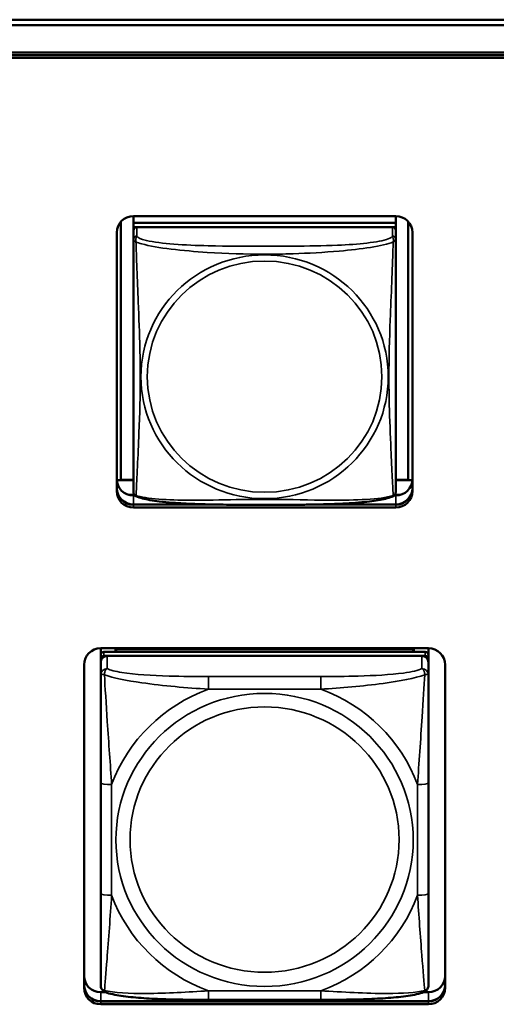
# Model space of a CAD drawing. Units: inches. Extents: x 2.5 to 94.1, y 2 to 45.5.
# Drawn here: x 27 to 27.8, y 15.1 to 16.9 of the extents above; entities that cross this region are included whole.
import ezdxf

# ---------------------------------------------------------------- set-up
doc = ezdxf.new("R2010")
doc.units = ezdxf.units.IN
doc.header["$MEASUREMENT"] = 0
doc.layers.add('Visible (ANSI)', color=7, linetype='Continuous', lineweight=50)
doc.layers.add('Visible Narrow (ANSI)', color=7, linetype='Continuous', lineweight=35)

msp = doc.modelspace()

# ---------------------------------------------------------------- linework, layer by layer
at = {"layer": 'Visible (ANSI)'}
for p, q in [((34.7179, 16.8929), (26.0226, 16.8929)), ((26.0726, 16.9027), (49.4278, 16.9027)), ((26.3922, 16.8437), (34.3479, 16.8437)), ((34.3479, 16.839), (26.3922, 16.839)), ((26.3922, 16.839), (34.3479, 16.839)), ((34.3479, 16.8338), (26.3922, 16.8338)), ((27.1891, 16.5491), (27.6616, 16.5491)), ((27.1892, 16.5491), (27.1892, 16.537)), ((27.6616, 16.5491), (27.6616, 16.537)), ((27.1665, 16.0744), (27.1665, 16.539)), ((27.6616, 16.537), (27.1892, 16.537)), ((27.1892, 16.537), (27.1892, 16.5295)), ((27.1892, 16.537), (27.6616, 16.537)), ((27.1892, 16.537), (27.1892, 16.537)), ((27.6616, 16.537), (27.6616, 16.5295)), ((27.6616, 16.537), (27.6616, 16.537)), ((27.6842, 16.539), (27.6842, 16.0744)), ((27.1591, 16.0543), (27.1591, 16.5196)), ((27.1891, 16.5237), (27.1891, 16.5075)), ((27.1892, 16.5238), (27.1892, 16.5295)), ((27.1892, 16.5295), (27.1949, 16.5295)), ((27.6557, 16.5295), (27.1951, 16.5295)), ((27.6558, 16.5295), (27.6616, 16.5295)), ((27.6616, 16.5295), (27.6616, 16.5237)), ((27.6616, 16.5075), (27.6616, 16.5237)), ((27.6916, 16.5196), (27.6916, 16.0543)), ((27.1891, 16.5075), (27.1891, 16.0534)), ((27.6616, 16.0534), (27.6616, 16.5075)), ((27.1665, 16.0744), (27.1592, 16.0741)), ((27.1891, 16.074), (27.1592, 16.074)), ((27.1891, 16.0744), (27.1665, 16.0744)), ((27.6842, 16.0744), (27.6616, 16.0744)), ((27.6915, 16.074), (27.6616, 16.074)), ((27.6842, 16.0744), (27.6915, 16.0741)), ((27.1907, 16.0478), (27.1804, 16.0478)), ((27.1891, 16.0465), (27.1918, 16.0465)), ((27.6589, 16.0465), (27.6616, 16.0465)), ((27.6704, 16.0478), (27.6601, 16.0478)), ((27.1891, 16.0303), (27.3293, 16.0303)), ((27.3503, 16.03), (27.1891, 16.03)), ((27.3503, 16.03), (27.1891, 16.03)), ((27.1891, 16.03), (27.3503, 16.03)), ((27.6616, 16.0248), (27.1891, 16.0248)), ((27.6616, 16.03), (27.5004, 16.03)), ((27.6616, 16.03), (27.5004, 16.03)), ((27.5004, 16.03), (27.6616, 16.03)), ((27.5214, 16.0303), (27.6616, 16.0303)), ((27.1301, 15.7594), (27.1301, 15.7715)), ((27.1301, 15.7715), (27.7206, 15.7715)), ((27.1567, 15.7698), (27.6941, 15.7698)), ((27.1591, 15.7652), (27.1567, 15.7698)), ((27.1567, 15.7652), (27.1567, 15.7698)), ((27.6941, 15.7698), (27.6917, 15.7652)), ((27.6941, 15.7698), (27.6941, 15.7652)), ((27.7206, 15.7715), (27.7206, 15.7594)), ((27.1301, 15.7594), (27.1301, 15.7519)), ((27.1301, 15.7461), (27.1301, 15.7519)), ((27.7147, 15.7652), (27.136, 15.7652)), ((27.136, 15.7577), (27.7147, 15.7577)), ((27.7088, 15.7577), (27.1419, 15.7577)), ((27.7206, 15.7519), (27.7206, 15.7594)), ((27.7206, 15.7519), (27.7206, 15.7461)), ((27.1001, 15.1604), (27.1001, 15.742)), ((27.1301, 15.7461), (27.1301, 15.7233)), ((27.7206, 15.7233), (27.7206, 15.7461)), ((27.7506, 15.742), (27.7506, 15.1604)), ((27.1301, 15.7233), (27.1301, 15.5296)), ((27.7206, 15.5296), (27.7206, 15.7233)), ((27.1301, 15.5296), (27.1301, 15.3304)), ((27.7206, 15.3304), (27.7206, 15.5296)), ((27.1301, 15.3304), (27.1301, 15.165)), ((27.7206, 15.165), (27.7206, 15.3304)), ((27.1301, 15.1526), (27.1389, 15.1526)), ((27.7118, 15.1526), (27.7206, 15.1526)), ((27.1301, 15.1364), (27.7206, 15.1364)), ((27.7206, 15.1361), (27.1301, 15.1361)), ((27.7206, 15.1361), (27.1301, 15.1361)), ((27.1301, 15.1361), (27.7206, 15.1361)), ((27.5265, 15.1389), (27.3242, 15.1389)), ((27.7206, 15.1308), (27.1301, 15.1308))]:
    msp.add_line(p, q, dxfattribs=at)
for centre, start, end in [((27.2029, 16.0533), 180, 187.5461), ((27.6478, 16.0533), 352.4539, 360)]:
    msp.add_arc(centre, 0.0138, start, end, dxfattribs=at)
for centre, major_axis, start_param, end_param in [((27.1891, 16.5196), (-0.03, 0), 4.712389, 6.283185), ((27.6616, 16.5196), (0.03, 0), 0, 1.570796), ((27.1951, 16.5237), (-0.00591, 0), 4.712389, 6.283185), ((27.6557, 16.5237), (0.00591, 0), 0, 1.570796), ((27.1891, 16.076), (-0.03, 0), 0, 1.570796), ((27.6616, 16.076), (0.03, 0), 4.712389, 6.283185), ((27.1891, 16.0599), (-0.03, 0), 0, 1.570796), ((27.1891, 16.0595), (-0.03, 0), 0, 1.570796), ((27.1891, 16.0595), (-0.03, 0), 0, 1.570796), ((27.1891, 16.0595), (-0.03, 0), 0, 1.570796), ((27.1891, 16.0543), (-0.03, 0), 0, 1.570796), ((27.6616, 16.0599), (0.03, 0), 4.712389, 6.283185), ((27.6616, 16.0595), (0.03, 0), 4.712389, 6.283185), ((27.6616, 16.0595), (0.03, 0), 4.712389, 6.283185), ((27.6616, 16.0595), (0.03, 0), 4.712389, 6.283185), ((27.6616, 16.0543), (0.03, 0), 4.712389, 6.283185), ((27.1301, 15.742), (-0.03, 0), 4.712389, 6.283185), ((27.7206, 15.742), (0.03, 0), 0, 1.570796), ((27.136, 15.7594), (-0.00591, 0), 4.712389, 6.283185), ((27.136, 15.7519), (-0.00591, 0), 4.712389, 6.283185), ((27.1419, 15.7461), (-0.0118, 0), 4.712389, 6.283185), ((27.7088, 15.7461), (0.0118, 0), 0, 1.570796), ((27.7147, 15.7594), (0.00591, 0), 0, 1.570796), ((27.7147, 15.7519), (0.00591, 0), 0, 1.570796), ((27.1301, 15.1821), (-0.03, 0), 0, 1.570796), ((27.7206, 15.1821), (0.03, 0), 4.712389, 6.283185), ((27.1301, 15.1659), (-0.03, 0), 0, 1.570796), ((27.1301, 15.1656), (-0.03, 0), 0, 1.570796), ((27.1301, 15.1656), (-0.03, 0), 0, 1.570796), ((27.1301, 15.1656), (-0.03, 0), 0, 1.570796), ((27.1301, 15.1604), (-0.03, 0), 0, 1.570796), ((27.7206, 15.1659), (0.03, 0), 4.712389, 6.283185), ((27.7206, 15.1656), (0.03, 0), 4.712389, 6.283185), ((27.7206, 15.1656), (0.03, 0), 4.712389, 6.283185), ((27.7206, 15.1656), (0.03, 0), 4.712389, 6.283185), ((27.7206, 15.1604), (0.03, 0), 4.712389, 6.283185)]:
    msp.add_ellipse(centre, major_axis=major_axis, ratio=0.984808, start_param=start_param, end_param=end_param, dxfattribs=at)
for points, knots in [([(27.1934, 16.0455), (27.1928, 16.0458), (27.1922, 16.0461), (27.1912, 16.047), (27.1909, 16.0475), (27.1902, 16.0484), (27.19, 16.0489), (27.1897, 16.0498), (27.1895, 16.0502), (27.1894, 16.0509), (27.1893, 16.0512), (27.1893, 16.0515)], [0.02497113, 0.02497113, 0.02497113, 0.02497113, 0.03203261, 0.03203261, 0.03909409, 0.03909409, 0.04615557, 0.04615557, 0.05321705, 0.05321705, 0.06027853, 0.06027853, 0.06027853, 0.06027853]), ([(27.6574, 16.0455), (27.654, 16.0438), (27.6504, 16.0426), (27.6424, 16.0404), (27.638, 16.0394), (27.6287, 16.0377), (27.6237, 16.0369), (27.6127, 16.0355), (27.6066, 16.0348), (27.5929, 16.0336), (27.5852, 16.033), (27.5677, 16.0319), (27.5576, 16.0314), (27.5331, 16.0306), (27.5185, 16.0302), (27.4871, 16.0298), (27.47, 16.0297), (27.4359, 16.0296), (27.4188, 16.0296), (27.3847, 16.0297), (27.3677, 16.0298), (27.3336, 16.0302), (27.3164, 16.0306), (27.2859, 16.0317), (27.2726, 16.0324), (27.2514, 16.0341), (27.2433, 16.0349), (27.2297, 16.0365), (27.224, 16.0374), (27.2139, 16.0392), (27.2095, 16.0401), (27.201, 16.0423), (27.1971, 16.0436), (27.1934, 16.0455)], [-1.680262, -1.680262, -1.680262, -1.680262, -1.63036, -1.63036, -1.581705, -1.581705, -1.533846, -1.533846, -1.481001, -1.481001, -1.4192, -1.4192, -1.340893, -1.340893, -1.231233, -1.231233, -1.101488, -1.101488, -0.971744, -0.971744, -0.842, -0.842, -0.712255, -0.712255, -0.607602, -0.607602, -0.539811, -0.539811, -0.485502, -0.485502, -0.437309, -0.437309, -0.382819, -0.382819, -0.382819, -0.382819]), ([(27.6574, 16.0455), (27.658, 16.0458), (27.6585, 16.0461), (27.6595, 16.047), (27.6599, 16.0475), (27.6605, 16.0484), (27.6607, 16.0489), (27.6611, 16.0498), (27.6612, 16.0502), (27.6614, 16.0509), (27.6614, 16.0512), (27.6615, 16.0515)], [0.02497113, 0.02497113, 0.02497113, 0.02497113, 0.03203261, 0.03203261, 0.03909409, 0.03909409, 0.04615557, 0.04615557, 0.05321705, 0.05321705, 0.06027853, 0.06027853, 0.06027853, 0.06027853]), ([(27.1383, 15.1528), (27.1373, 15.1532), (27.1362, 15.1538), (27.1342, 15.1553), (27.1333, 15.1562), (27.1319, 15.1582), (27.1313, 15.1592), (27.1306, 15.1611), (27.1304, 15.162), (27.1301, 15.1636), (27.1301, 15.1643), (27.1301, 15.165)], [0.02688133, 0.02688133, 0.02688133, 0.02688133, 0.03215915, 0.03215915, 0.03743696, 0.03743696, 0.04271477, 0.04271477, 0.04799259, 0.04799259, 0.0532704, 0.0532704, 0.0532704, 0.0532704]), ([(27.3242, 15.1389), (27.3106, 15.1389), (27.297, 15.139), (27.2696, 15.1393), (27.256, 15.1396), (27.2291, 15.1406), (27.2157, 15.1412), (27.1901, 15.1432), (27.1779, 15.1444), (27.1561, 15.1477), (27.1468, 15.1496), (27.1385, 15.1527), (27.1384, 15.1527), (27.1383, 15.1528)], [0.2569517, 0.2569517, 0.2569517, 0.2569517, 0.360026, 0.360026, 0.4631003, 0.4631003, 0.5661746, 0.5661746, 0.6692488, 0.6692488, 0.7711951, 0.7711951, 0.7723231, 0.7723231, 0.7723231, 0.7723231]), ([(27.7124, 15.1528), (27.7041, 15.1496), (27.6948, 15.1477), (27.6729, 15.1444), (27.6609, 15.1432), (27.6353, 15.1413), (27.622, 15.1406), (27.5951, 15.1396), (27.5815, 15.1393), (27.5542, 15.139), (27.5405, 15.1389), (27.5268, 15.1389), (27.5266, 15.1389), (27.5265, 15.1389)], [-0.771957, -0.771957, -0.771957, -0.771957, -0.6689563, -0.6689563, -0.5668794, -0.5668794, -0.4638788, -0.4638788, -0.3608781, -0.3608781, -0.2578775, -0.2578775, -0.2569537, -0.2569537, -0.2569537, -0.2569537]), ([(27.7124, 15.1528), (27.7135, 15.1532), (27.7146, 15.1538), (27.7166, 15.1553), (27.7175, 15.1562), (27.7189, 15.1582), (27.7194, 15.1592), (27.7201, 15.1611), (27.7203, 15.162), (27.7206, 15.1636), (27.7206, 15.1643), (27.7206, 15.165)], [0.02688133, 0.02688133, 0.02688133, 0.02688133, 0.03215915, 0.03215915, 0.03743696, 0.03743696, 0.04271477, 0.04271477, 0.04799259, 0.04799259, 0.0532704, 0.0532704, 0.0532704, 0.0532704])]:
    msp.add_open_spline(points, degree=3, knots=knots, dxfattribs=at)
at = {"layer": 'Visible Narrow (ANSI)'}
for p, q in [((27.1951, 16.5133), (27.1951, 16.5295)), ((27.6557, 16.5295), (27.6557, 16.5133)), ((27.1891, 16.03), (27.1891, 16.0465)), ((27.6616, 16.03), (27.6616, 16.0465)), ((27.1891, 16.03), (27.1891, 16.0303)), ((27.1891, 16.03), (27.1891, 16.0248)), ((27.6616, 16.03), (27.6616, 16.0303)), ((27.6616, 16.03), (27.6616, 16.0248)), ((27.136, 15.7577), (27.136, 15.7652)), ((27.1419, 15.7349), (27.1419, 15.7577)), ((27.7088, 15.7577), (27.7088, 15.7349)), ((27.7147, 15.7652), (27.7147, 15.7577)), ((27.3242, 15.7208), (27.3242, 15.698)), ((27.5265, 15.7208), (27.3242, 15.7208)), ((27.5265, 15.7208), (27.5265, 15.698)), ((27.3242, 15.698), (27.5265, 15.698)), ((27.1498, 15.327), (27.1498, 15.5262)), ((27.701, 15.5262), (27.701, 15.327)), ((27.1301, 15.1361), (27.1301, 15.1526)), ((27.5265, 15.1552), (27.3242, 15.1552)), ((27.3242, 15.1389), (27.3242, 15.1552)), ((27.5265, 15.1389), (27.5265, 15.1552)), ((27.7206, 15.1361), (27.7206, 15.1526)), ((27.1301, 15.1361), (27.1301, 15.1364)), ((27.1301, 15.1361), (27.1301, 15.1308)), ((27.7206, 15.1361), (27.7206, 15.1364)), ((27.7206, 15.1361), (27.7206, 15.1308))]:
    msp.add_line(p, q, dxfattribs=at)
for centre, major_axis, ratio, start_param, end_param in [((27.1951, 16.5075), (-0.00591, 0), 0.984808, 4.712389, 6.283185), ((27.6557, 16.5075), (0.00591, 0), 0.984808, 0, 1.570796), ((27.1419, 15.7233), (-0.0118, 0), 0.984808, 4.712389, 6.283185), ((27.7088, 15.7233), (0.0118, 0), 0.984808, 0, 1.570796), ((27.4254, 15.4266), (-0.2936, 0), 0.984808, 5.064156, 5.931419), ((27.4254, 15.4266), (0.2936, 0), 0.984808, 0.351767, 1.21903), ((27.1498, 15.5296), (-0.0197, 0), 0.173648, 0, 1.570796), ((27.701, 15.5296), (0.0197, 0), 0.173648, 4.712389, 6.283185), ((27.1498, 15.3304), (-0.0197, 0), 0.173648, 0, 1.570796), ((27.4254, 15.4266), (-0.2936, 0), 0.984808, 0.351767, 1.21903), ((27.4254, 15.4266), (0.2936, 0), 0.984808, 5.064156, 5.931419), ((27.701, 15.3304), (0.0197, 0), 0.173648, 4.712389, 6.283185)]:
    msp.add_ellipse(centre, major_axis=major_axis, ratio=ratio, start_param=start_param, end_param=end_param, dxfattribs=at)
for centre, major_axis in [((27.4254, 16.2601), (-0.2227, 0)), ((27.4254, 16.2603), (0.2113, 0)), ((27.4254, 15.4266), (-0.2678, 0)), ((27.4254, 15.4273), (0.2424, 0))]:
    msp.add_ellipse(centre, major_axis=major_axis, ratio=0.984808, dxfattribs=at)
for points, knots in [([(27.1891, 16.5075), (27.1891, 16.5073), (27.1892, 16.5071), (27.1892, 16.5067), (27.1893, 16.5065), (27.1894, 16.5063), (27.1895, 16.5062), (27.1896, 16.506), (27.1897, 16.5059), (27.1899, 16.5057), (27.1901, 16.5056), (27.1907, 16.5051), (27.1911, 16.5047), (27.1923, 16.5038), (27.1929, 16.5034), (27.1937, 16.5028)], [-0.0844808, -0.0844808, -0.0844808, -0.0844808, -0.06943799, -0.06943799, -0.05587828, -0.05587828, -0.04740346, -0.04740346, -0.04210669, -0.04210669, -0.03151317, -0.03151317, -0.01456352, -0.01456352, 0.00026741, 0.00026741, 0.00026741, 0.00026741]), ([(27.1937, 16.5028), (27.1935, 16.5039), (27.1934, 16.5049), (27.1933, 16.5068), (27.1933, 16.5077), (27.1935, 16.5089), (27.1936, 16.5094), (27.1938, 16.51), (27.1938, 16.5102), (27.194, 16.5106), (27.1941, 16.5109), (27.1944, 16.5116), (27.1945, 16.5119), (27.1948, 16.5127), (27.195, 16.513), (27.1951, 16.5133)], [-0.00026741, -0.00026741, -0.00026741, -0.00026741, 0.01456352, 0.01456352, 0.03151317, 0.03151317, 0.04210669, 0.04210669, 0.04740346, 0.04740346, 0.05587828, 0.05587828, 0.06943799, 0.06943799, 0.0844808, 0.0844808, 0.0844808, 0.0844808]), ([(27.1937, 16.0465), (27.1938, 16.0482), (27.1939, 16.0506), (27.1941, 16.0536), (27.1952, 16.0741), (27.1973, 16.1177), (27.199, 16.1594), (27.2004, 16.1929), (27.2014, 16.2265), (27.2014, 16.2601), (27.2014, 16.2769), (27.2011, 16.2937), (27.2007, 16.3107), (27.2, 16.338), (27.1989, 16.3661), (27.1977, 16.3947), (27.1969, 16.4148), (27.1961, 16.4352), (27.1953, 16.4543), (27.1946, 16.4733), (27.194, 16.4908), (27.1937, 16.5028)], [-1.657319, -1.657319, -1.657319, -1.657319, -1.610774, -1.610774, -1.610774, -1.289425, -1.289425, -1.289425, -1.03154, -1.03154, -1.03154, -0.902598, -0.902598, -0.902598, -0.69629, -0.69629, -0.69629, -0.550532, -0.550532, -0.550532, -0.405761, -0.405761, -0.405761, -0.405761]), ([(27.1937, 16.5028), (27.1965, 16.5016), (27.2, 16.5005), (27.204, 16.4993), (27.2316, 16.4916), (27.2787, 16.4868), (27.3222, 16.484), (27.3571, 16.4817), (27.3913, 16.4807), (27.4254, 16.4807), (27.4424, 16.4807), (27.4595, 16.481), (27.4766, 16.4815), (27.5041, 16.4824), (27.5323, 16.4839), (27.5599, 16.4863), (27.5795, 16.488), (27.5988, 16.4902), (27.6161, 16.493), (27.6333, 16.4958), (27.6482, 16.4991), (27.6571, 16.5028)], [-1.657319, -1.657319, -1.657319, -1.657319, -1.610774, -1.610774, -1.610774, -1.289425, -1.289425, -1.289425, -1.03154, -1.03154, -1.03154, -0.902598, -0.902598, -0.902598, -0.69629, -0.69629, -0.69629, -0.550532, -0.550532, -0.550532, -0.405761, -0.405761, -0.405761, -0.405761]), ([(27.6557, 16.5133), (27.6551, 16.5115), (27.6524, 16.5097), (27.648, 16.5081), (27.6399, 16.5051), (27.626, 16.5026), (27.6098, 16.5008), (27.5937, 16.4989), (27.5755, 16.4977), (27.5568, 16.4969), (27.5305, 16.4958), (27.5032, 16.4954), (27.4761, 16.4952), (27.4592, 16.4951), (27.4423, 16.4951), (27.4254, 16.4951), (27.3915, 16.4951), (27.3577, 16.4951), (27.324, 16.4959), (27.282, 16.4969), (27.238, 16.4994), (27.2125, 16.5053), (27.2024, 16.5076), (27.196, 16.5105), (27.1951, 16.5133)], [0.325731, 0.325731, 0.325731, 0.325731, 0.404774, 0.404774, 0.404774, 0.550532, 0.550532, 0.550532, 0.69629, 0.69629, 0.69629, 0.902598, 0.902598, 0.902598, 1.03154, 1.03154, 1.03154, 1.289425, 1.289425, 1.289425, 1.610774, 1.610774, 1.610774, 1.73735, 1.73735, 1.73735, 1.73735]), ([(27.6571, 16.5028), (27.6569, 16.4989), (27.6568, 16.4945), (27.6566, 16.4896), (27.6556, 16.4557), (27.6534, 16.4066), (27.6517, 16.3627), (27.6504, 16.3274), (27.6494, 16.2937), (27.6494, 16.2601), (27.6494, 16.2433), (27.6496, 16.2266), (27.65, 16.2098), (27.6507, 16.1829), (27.6518, 16.1556), (27.653, 16.1296), (27.6538, 16.1113), (27.6547, 16.0936), (27.6554, 16.0786), (27.6561, 16.0638), (27.6567, 16.0518), (27.6571, 16.0465)], [-1.657319, -1.657319, -1.657319, -1.657319, -1.610774, -1.610774, -1.610774, -1.289425, -1.289425, -1.289425, -1.03154, -1.03154, -1.03154, -0.902598, -0.902598, -0.902598, -0.69629, -0.69629, -0.69629, -0.550532, -0.550532, -0.550532, -0.405761, -0.405761, -0.405761, -0.405761]), ([(27.6557, 16.5133), (27.6558, 16.513), (27.6559, 16.5127), (27.6562, 16.5119), (27.6564, 16.5116), (27.6566, 16.5109), (27.6567, 16.5106), (27.6569, 16.5102), (27.657, 16.51), (27.6571, 16.5094), (27.6572, 16.5089), (27.6574, 16.5077), (27.6574, 16.5068), (27.6574, 16.5049), (27.6573, 16.5039), (27.6571, 16.5028)], [-0.0844808, -0.0844808, -0.0844808, -0.0844808, -0.06943799, -0.06943799, -0.05587828, -0.05587828, -0.04740346, -0.04740346, -0.04210669, -0.04210669, -0.03151317, -0.03151317, -0.01456352, -0.01456352, 0.00026741, 0.00026741, 0.00026741, 0.00026741]), ([(27.6571, 16.5028), (27.6578, 16.5034), (27.6585, 16.5038), (27.6596, 16.5047), (27.6601, 16.5051), (27.6607, 16.5056), (27.6608, 16.5057), (27.6611, 16.5059), (27.6611, 16.506), (27.6613, 16.5062), (27.6613, 16.5063), (27.6615, 16.5065), (27.6615, 16.5067), (27.6616, 16.5071), (27.6616, 16.5073), (27.6616, 16.5075)], [-0.00026741, -0.00026741, -0.00026741, -0.00026741, 0.01456352, 0.01456352, 0.03151317, 0.03151317, 0.04210669, 0.04210669, 0.04740346, 0.04740346, 0.05587828, 0.05587828, 0.06943799, 0.06943799, 0.0844808, 0.0844808, 0.0844808, 0.0844808]), ([(27.1937, 16.0465), (27.1929, 16.0466), (27.1923, 16.0469), (27.1911, 16.0476), (27.1907, 16.0481), (27.1901, 16.0489), (27.1899, 16.0493), (27.1897, 16.0498), (27.1896, 16.05), (27.1895, 16.0505), (27.1894, 16.0508), (27.1893, 16.0512), (27.1893, 16.0514), (27.1893, 16.0515)], [-0.00026741, -0.00026741, -0.00026741, -0.00026741, 0.01456352, 0.01456352, 0.03151317, 0.03151317, 0.04210669, 0.04210669, 0.04740346, 0.04740346, 0.05587828, 0.05587828, 0.06027853, 0.06027853, 0.06027853, 0.06027853]), ([(27.1934, 16.0455), (27.1933, 16.0455), (27.1933, 16.0456), (27.1934, 16.0458), (27.1935, 16.0461), (27.1937, 16.0465)], [-0.02497113, -0.02497113, -0.02497113, -0.02497113, -0.01456352, -0.01456352, 0.00026741, 0.00026741, 0.00026741, 0.00026741]), ([(27.6571, 16.0465), (27.6542, 16.0455), (27.6507, 16.0446), (27.6467, 16.0438), (27.6191, 16.0382), (27.5721, 16.0376), (27.5286, 16.0381), (27.4936, 16.0386), (27.4594, 16.0395), (27.4254, 16.0395), (27.4083, 16.0395), (27.3913, 16.0393), (27.3741, 16.039), (27.3466, 16.0385), (27.3185, 16.0378), (27.2908, 16.038), (27.2713, 16.038), (27.2519, 16.0386), (27.2346, 16.0399), (27.2175, 16.0413), (27.2025, 16.0435), (27.1937, 16.0465)], [-1.657319, -1.657319, -1.657319, -1.657319, -1.610774, -1.610774, -1.610774, -1.289425, -1.289425, -1.289425, -1.03154, -1.03154, -1.03154, -0.902598, -0.902598, -0.902598, -0.69629, -0.69629, -0.69629, -0.550532, -0.550532, -0.550532, -0.405761, -0.405761, -0.405761, -0.405761]), ([(27.6615, 16.0515), (27.6615, 16.0514), (27.6614, 16.0512), (27.6613, 16.0508), (27.6613, 16.0505), (27.6611, 16.05), (27.6611, 16.0498), (27.6608, 16.0493), (27.6607, 16.0489), (27.6601, 16.0481), (27.6596, 16.0476), (27.6585, 16.0469), (27.6578, 16.0466), (27.6571, 16.0465)], [-0.06027853, -0.06027853, -0.06027853, -0.06027853, -0.05587828, -0.05587828, -0.04740346, -0.04740346, -0.04210669, -0.04210669, -0.03151317, -0.03151317, -0.01456352, -0.01456352, 0.00026741, 0.00026741, 0.00026741, 0.00026741]), ([(27.6571, 16.0465), (27.6573, 16.0461), (27.6574, 16.0458), (27.6574, 16.0456), (27.6574, 16.0455), (27.6574, 16.0455)], [-0.00026741, -0.00026741, -0.00026741, -0.00026741, 0.01456352, 0.01456352, 0.02497113, 0.02497113, 0.02497113, 0.02497113]), ([(27.1369, 15.7238), (27.1369, 15.7249), (27.137, 15.7259), (27.1372, 15.7279), (27.1374, 15.7288), (27.1379, 15.7302), (27.138, 15.7307), (27.1384, 15.7314), (27.1385, 15.7316), (27.1388, 15.7321), (27.139, 15.7325), (27.1396, 15.7332), (27.14, 15.7336), (27.1409, 15.7344), (27.1414, 15.7347), (27.1419, 15.7349)], [-0.00023197, -0.00023197, -0.00023197, -0.00023197, 0.00913095, 0.00913095, 0.01983142, 0.01983142, 0.02651922, 0.02651922, 0.02986312, 0.02986312, 0.03521335, 0.03521335, 0.04377373, 0.04377373, 0.0532704, 0.0532704, 0.0532704, 0.0532704]), ([(27.3242, 15.7208), (27.3006, 15.7208), (27.2766, 15.7209), (27.2532, 15.7216), (27.2225, 15.7225), (27.1917, 15.7243), (27.1684, 15.728), (27.1564, 15.7299), (27.1468, 15.7322), (27.1419, 15.7349)], [0.2569537, 0.2569537, 0.2569537, 0.2569537, 0.4371919, 0.4371919, 0.4371919, 0.6739428, 0.6739428, 0.6739428, 0.7963818, 0.7963818, 0.7963818, 0.7963818]), ([(27.7088, 15.7349), (27.7031, 15.7317), (27.6906, 15.729), (27.6754, 15.727), (27.652, 15.7238), (27.6228, 15.7223), (27.5938, 15.7215), (27.5716, 15.7209), (27.5489, 15.7208), (27.5265, 15.7208)], [-0.7968224, -0.7968224, -0.7968224, -0.7968224, -0.6514613, -0.6514613, -0.6514613, -0.427691, -0.427691, -0.427691, -0.2569517, -0.2569517, -0.2569517, -0.2569517]), ([(27.7088, 15.7349), (27.7094, 15.7347), (27.7099, 15.7344), (27.7108, 15.7336), (27.7111, 15.7332), (27.7117, 15.7325), (27.7119, 15.7321), (27.7122, 15.7316), (27.7124, 15.7314), (27.7127, 15.7307), (27.7129, 15.7302), (27.7133, 15.7288), (27.7135, 15.7279), (27.7138, 15.7259), (27.7138, 15.7249), (27.7138, 15.7238)], [-0.0532704, -0.0532704, -0.0532704, -0.0532704, -0.04377373, -0.04377373, -0.03521335, -0.03521335, -0.02986312, -0.02986312, -0.02651922, -0.02651922, -0.01983142, -0.01983142, -0.00913095, -0.00913095, 0.00023197, 0.00023197, 0.00023197, 0.00023197]), ([(27.1301, 15.7233), (27.1301, 15.7236), (27.1302, 15.7238), (27.1304, 15.7242), (27.1306, 15.7244), (27.131, 15.7245), (27.1311, 15.7246), (27.1315, 15.7247), (27.1316, 15.7247), (27.132, 15.7247), (27.1323, 15.7247), (27.1332, 15.7247), (27.1339, 15.7246), (27.1354, 15.7243), (27.1361, 15.7241), (27.1369, 15.7238)], [-0.0532704, -0.0532704, -0.0532704, -0.0532704, -0.04377373, -0.04377373, -0.03521335, -0.03521335, -0.02986312, -0.02986312, -0.02651922, -0.02651922, -0.01983142, -0.01983142, -0.00913095, -0.00913095, 0.00023197, 0.00023197, 0.00023197, 0.00023197]), ([(27.1369, 15.7238), (27.1518, 15.7182), (27.1773, 15.7133), (27.204, 15.7095), (27.2434, 15.7039), (27.285, 15.7003), (27.3242, 15.698)], [-0.7478145, -0.7478145, -0.7478145, -0.7478145, -0.5493956, -0.5493956, -0.5493956, -0.2569537, -0.2569537, -0.2569537, -0.2569537]), ([(27.1498, 15.5262), (27.1476, 15.5623), (27.1447, 15.6007), (27.142, 15.6397), (27.1399, 15.6708), (27.138, 15.7025), (27.1369, 15.7238)], [0.2569517, 0.2569517, 0.2569517, 0.2569517, 0.5303913, 0.5303913, 0.5303913, 0.7482818, 0.7482818, 0.7482818, 0.7482818]), ([(27.5265, 15.698), (27.5632, 15.7001), (27.6018, 15.7034), (27.639, 15.7084), (27.6686, 15.7124), (27.6973, 15.7177), (27.7138, 15.7238)], [0.2569517, 0.2569517, 0.2569517, 0.2569517, 0.5303913, 0.5303913, 0.5303913, 0.7482818, 0.7482818, 0.7482818, 0.7482818]), ([(27.7138, 15.7238), (27.7128, 15.7045), (27.7112, 15.6762), (27.7093, 15.6479), (27.7065, 15.6063), (27.7033, 15.5648), (27.701, 15.5262)], [-0.7478145, -0.7478145, -0.7478145, -0.7478145, -0.5493956, -0.5493956, -0.5493956, -0.2569537, -0.2569537, -0.2569537, -0.2569537]), ([(27.7138, 15.7238), (27.7146, 15.7241), (27.7154, 15.7243), (27.7168, 15.7246), (27.7175, 15.7247), (27.7184, 15.7247), (27.7187, 15.7247), (27.7192, 15.7247), (27.7193, 15.7247), (27.7196, 15.7246), (27.7198, 15.7245), (27.7201, 15.7244), (27.7203, 15.7242), (27.7206, 15.7238), (27.7206, 15.7236), (27.7206, 15.7233)], [-0.00023197, -0.00023197, -0.00023197, -0.00023197, 0.00913095, 0.00913095, 0.01983142, 0.01983142, 0.02651922, 0.02651922, 0.02986312, 0.02986312, 0.03521335, 0.03521335, 0.04377373, 0.04377373, 0.0532704, 0.0532704, 0.0532704, 0.0532704]), ([(27.1369, 15.1557), (27.1379, 15.1658), (27.1396, 15.1876), (27.1415, 15.2119), (27.1442, 15.2478), (27.1474, 15.2883), (27.1498, 15.327)], [-0.7478145, -0.7478145, -0.7478145, -0.7478145, -0.5493956, -0.5493956, -0.5493956, -0.2569537, -0.2569537, -0.2569537, -0.2569537]), ([(27.701, 15.327), (27.7032, 15.2908), (27.7061, 15.2532), (27.7087, 15.219), (27.7108, 15.1918), (27.7127, 15.1668), (27.7138, 15.1557)], [0.2569517, 0.2569517, 0.2569517, 0.2569517, 0.5303913, 0.5303913, 0.5303913, 0.7482818, 0.7482818, 0.7482818, 0.7482818]), ([(27.1369, 15.1557), (27.1361, 15.156), (27.1354, 15.1563), (27.1339, 15.157), (27.1332, 15.1575), (27.1323, 15.1585), (27.132, 15.1588), (27.1316, 15.1594), (27.1315, 15.1596), (27.1311, 15.1602), (27.131, 15.1605), (27.1306, 15.1615), (27.1304, 15.1621), (27.1302, 15.1635), (27.1301, 15.1642), (27.1301, 15.165)], [-0.00023197, -0.00023197, -0.00023197, -0.00023197, 0.00913095, 0.00913095, 0.01983142, 0.01983142, 0.02651922, 0.02651922, 0.02986312, 0.02986312, 0.03521335, 0.03521335, 0.04377373, 0.04377373, 0.0532704, 0.0532704, 0.0532704, 0.0532704]), ([(27.1383, 15.1528), (27.1383, 15.1528), (27.1383, 15.1528), (27.138, 15.1529), (27.1379, 15.153), (27.1374, 15.1534), (27.1372, 15.1538), (27.137, 15.1547), (27.1369, 15.1551), (27.1369, 15.1557)], [-0.02688133, -0.02688133, -0.02688133, -0.02688133, -0.02651922, -0.02651922, -0.01983142, -0.01983142, -0.00913095, -0.00913095, 0.00023197, 0.00023197, 0.00023197, 0.00023197]), ([(27.3242, 15.1552), (27.2875, 15.153), (27.2489, 15.1505), (27.2118, 15.1503), (27.1822, 15.1502), (27.1534, 15.1516), (27.1369, 15.1557)], [0.2569517, 0.2569517, 0.2569517, 0.2569517, 0.5303913, 0.5303913, 0.5303913, 0.7482818, 0.7482818, 0.7482818, 0.7482818]), ([(27.7138, 15.1557), (27.6989, 15.152), (27.6734, 15.1504), (27.6467, 15.1503), (27.6074, 15.1502), (27.5658, 15.1529), (27.5265, 15.1552)], [-0.7478145, -0.7478145, -0.7478145, -0.7478145, -0.5493956, -0.5493956, -0.5493956, -0.2569537, -0.2569537, -0.2569537, -0.2569537]), ([(27.7138, 15.1557), (27.7138, 15.1551), (27.7138, 15.1547), (27.7135, 15.1538), (27.7133, 15.1534), (27.7129, 15.153), (27.7127, 15.1529), (27.7125, 15.1528), (27.7124, 15.1528), (27.7124, 15.1528)], [-0.00023197, -0.00023197, -0.00023197, -0.00023197, 0.00913095, 0.00913095, 0.01983142, 0.01983142, 0.02651922, 0.02651922, 0.02688133, 0.02688133, 0.02688133, 0.02688133]), ([(27.7206, 15.165), (27.7206, 15.1642), (27.7206, 15.1635), (27.7203, 15.1621), (27.7201, 15.1615), (27.7198, 15.1605), (27.7196, 15.1602), (27.7193, 15.1596), (27.7192, 15.1594), (27.7187, 15.1588), (27.7184, 15.1585), (27.7175, 15.1575), (27.7168, 15.157), (27.7154, 15.1563), (27.7146, 15.156), (27.7138, 15.1557)], [-0.0532704, -0.0532704, -0.0532704, -0.0532704, -0.04377373, -0.04377373, -0.03521335, -0.03521335, -0.02986312, -0.02986312, -0.02651922, -0.02651922, -0.01983142, -0.01983142, -0.00913095, -0.00913095, 0.00023197, 0.00023197, 0.00023197, 0.00023197])]:
    msp.add_open_spline(points, degree=3, knots=knots, dxfattribs=at)

doc.saveas('drawing.dxf')
